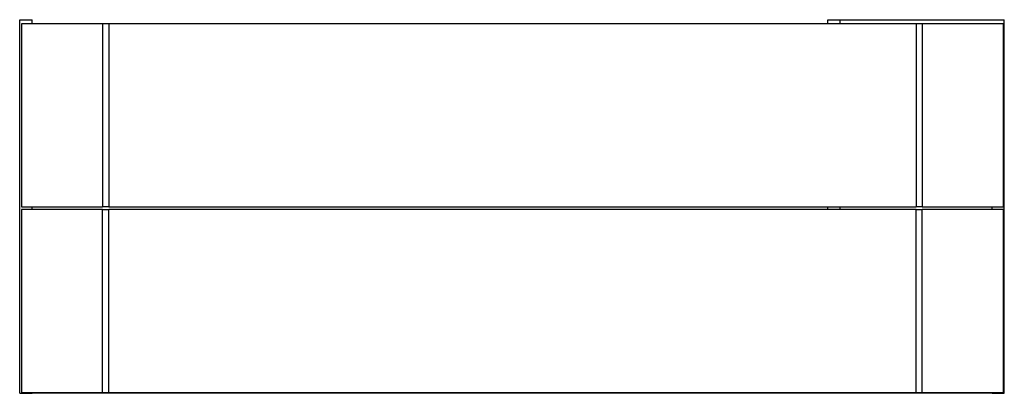
# Model space of a CAD drawing. Units: millimetres. Extents: x -600 to 600, y 1381 to 1836.
import ezdxf

# ---------------------------------------------------------------- set-up
doc = ezdxf.new("R2010")
doc.units = ezdxf.units.MM
doc.header["$MEASUREMENT"] = 0
doc.layers.add('2D', color=7, linetype='Continuous', true_color=0x000000)

msp = doc.modelspace()

# ---------------------------------------------------------------- linework, layer by layer
at = {"layer": '2D'}
for p, q in [((-600, 1380.6), (-600, 1835.6)), ((-600, 1835.6), (-585, 1835.6)), ((-598, 1830.6), (-598, 1607.6)), ((-499, 1830.6), (-598, 1830.6)), ((-585, 1830.6), (-585, 1835.6)), ((-499, 1830.6), (-499, 1607.6)), ((-491.5, 1830.6), (-499, 1830.6)), ((492.5, 1830.6), (-491.5, 1830.6)), ((-491.5, 1830.6), (-491.5, 1607.6)), ((385, 1830.6), (385, 1835.6)), ((385, 1835.6), (400, 1835.6)), ((400, 1835.6), (600, 1835.6)), ((400, 1830.6), (400, 1835.6)), ((492.5, 1830.6), (492.5, 1607.6)), ((500, 1830.6), (492.5, 1830.6)), ((500, 1830.6), (500, 1607.6)), ((599, 1830.6), (500, 1830.6)), ((599, 1607.6), (599, 1830.6)), ((600, 1820.6), (600, 1835.6)), ((599, 1820.6), (600, 1820.6)), ((600, 1380.6), (600, 1820.6)), ((-598, 1607.6), (-499, 1607.6)), ((-598, 1604.6), (-598, 1381.6)), ((-499, 1604.6), (-598, 1604.6)), ((-585, 1604.6), (-585, 1607.6)), ((-491.5, 1607.6), (-499, 1607.6)), ((-499, 1604.6), (-491.5, 1604.6)), ((-499, 1381.6), (-499, 1604.6)), ((-491.5, 1607.6), (492.5, 1607.6)), ((492.5, 1604.6), (-491.5, 1604.6)), ((-491.5, 1381.6), (-491.5, 1604.6)), ((385, 1604.6), (385, 1607.6)), ((400, 1604.6), (400, 1607.6)), ((500, 1607.6), (492.5, 1607.6)), ((492.5, 1604.6), (500, 1604.6)), ((492.5, 1381.6), (492.5, 1604.6)), ((500, 1607.6), (599, 1607.6)), ((500, 1381.6), (500, 1604.6)), ((599, 1604.6), (500, 1604.6)), ((585, 1604.6), (585, 1607.6)), ((599, 1381.6), (599, 1604.6)), ((-600, 1380.6), (-585, 1380.6)), ((-598, 1381.6), (-499, 1381.6)), ((-585, 1380.6), (-585, 1381.6)), ((585, 1380.6), (-585, 1380.6)), ((-499, 1381.6), (-491.5, 1381.6)), ((-491.5, 1381.6), (492.5, 1381.6)), ((492.5, 1381.6), (500, 1381.6)), ((500, 1381.6), (599, 1381.6)), ((585, 1380.6), (585, 1381.6)), ((585, 1380.6), (600, 1380.6))]:
    msp.add_line(p, q, dxfattribs=at)

doc.saveas('drawing.dxf')
